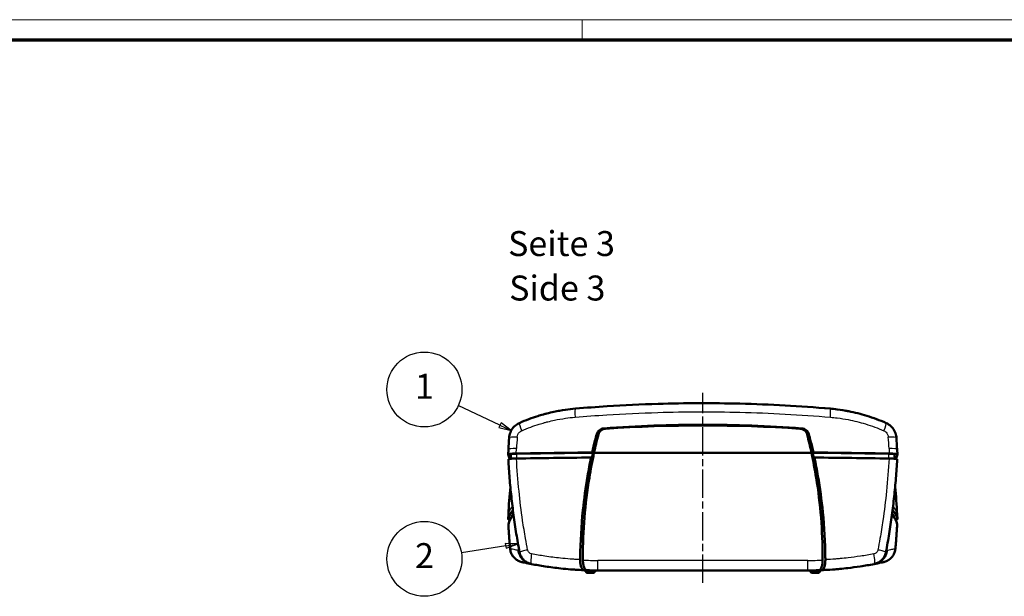
# Model space of a CAD drawing. Units: millimetres. Extents: x 1 to 840, y 1 to 593.
# Drawn here: x 223 to 420, y 478 to 593 of the extents above; entities that cross this region are included whole.
import ezdxf

# ---------------------------------------------------------------- set-up
doc = ezdxf.new("R2010")
doc.units = ezdxf.units.MM
doc.linetypes.add('CHAIN', pattern=[0.3543, 0.2362, -0.0295, 0.0591, -0.0295])
doc.linetypes.add('DASH_DOT', pattern=[0.37, 0.24, -0.06, 0.01, -0.06])
doc.layers.get('0').update_dxf_attribs({"lineweight": 25})
for name, color, linetype, lineweight in [('Mittellinie (ISO)', 1, 'DASH_DOT', 25), ('Sichtbar (ISO)', 7, 'Continuous', 50), ('Sichtbar schmal (ISO)', 1, 'Continuous', 25), ('Symbol (ISO)', 1, 'Continuous', 25)]:
    doc.layers.add(name, color=color, linetype=linetype, lineweight=lineweight)
doc.styles.add('5', font='isocpeur.ttf', dxfattribs={"width": 1.1})
doc.styles.add('Textstil245', font='isocpeui.ttf', dxfattribs={"width": 1.1})

# ---------------------------------------------------------------- blocks, each defined once
blk = doc.blocks.new('Positionsnummer1')
at = {"layer": 'Symbol (ISO)'}
for p, q in [((319.55, 511.83), (311.18, 515.78)), ((319.76, 512.29), (319.33, 511.38)), ((319.33, 511.38), (321.81, 510.77)), ((319.55, 511.83), (321.81, 510.77)), ((321.81, 510.77), (319.76, 512.29))]:
    blk.add_line(p, q, dxfattribs=at)
at = {"layer": 'Symbol (ISO)', "flags": 128}
blk.add_lwpolyline([(319.33, 511.38), (321.81, 510.77), (319.76, 512.29), (319.33, 511.38)], dxfattribs=at)
at = {"layer": 'Symbol (ISO)'}
blk.add_circle((304.43, 518.97), 7.5, dxfattribs=at)
blk.add_solid([(319.33, 511.38), (321.81, 510.77), (319.76, 512.29), (319.33, 511.38)], dxfattribs=at)
at = {"layer": 'Symbol (ISO)', "color": 7, "insert": (304.43, 518.97), "char_height": 5, "attachment_point": 5, "style": '5'}
blk.add_mtext('1', dxfattribs=at)
blk = doc.blocks.new('Positionsnummer2')
at = {"layer": 'Symbol (ISO)'}
for p, q in [((320.7, 487.67), (311.82, 486.26)), ((323.16, 488.07), (320.62, 488.17)), ((320.62, 488.17), (320.77, 487.18)), ((320.7, 487.67), (323.16, 488.07)), ((320.77, 487.18), (323.16, 488.07))]:
    blk.add_line(p, q, dxfattribs=at)
at = {"layer": 'Symbol (ISO)', "flags": 128}
blk.add_lwpolyline([(320.77, 487.18), (323.16, 488.07), (320.62, 488.17), (320.77, 487.18)], dxfattribs=at)
at = {"layer": 'Symbol (ISO)'}
blk.add_circle((304.43, 485.07), 7.5, dxfattribs=at)
blk.add_solid([(320.77, 487.18), (323.16, 488.07), (320.62, 488.17), (320.77, 487.18)], dxfattribs=at)
at = {"layer": 'Symbol (ISO)', "color": 7, "insert": (304.43, 485.07), "char_height": 5, "attachment_point": 5, "style": '5'}
blk.add_mtext('2', dxfattribs=at)
blk = doc.blocks.new('Ränder Bopla-A1-Rahmen')
at = {"color": 1, "linetype": 'Continuous', "lineweight": 18}
for p, q in [((1, 593), (840, 593)), ((336, 589), (336, 593))]:
    blk.add_line(p, q, dxfattribs=at)
at = {"color": 3, "linetype": 'Continuous', "lineweight": 70}
blk.add_line((20, 589), (836, 589), dxfattribs=at)

msp = doc.modelspace()

# ---------------------------------------------------------------- linework, layer by layer
at = {"layer": 'Mittellinie (ISO)', "linetype": 'CHAIN', "ltscale": 23.990969}
msp.add_line((360.1388001, 480.2589163), (360.1388001, 518.3092642), dxfattribs=at)
at = {"layer": 'Sichtbar (ISO)'}
for p, q in [((335.66516, 515.2295247), (335.6669116, 515.2295246)), ((384.6122296, 515.2294093), (384.6131404, 515.2294094)), ((321.1745582, 505.9897993), (321.2277429, 506.9839635)), ((399.0498573, 506.9839635), (399.1030421, 505.9897993)), ((321.2276456, 504.9882737), (321.2276977, 504.987293)), ((321.7268206, 505.9897083), (321.7268206, 505.1042357)), ((338.3686615, 506.2704428), (381.9089387, 506.2704428)), ((381.9089387, 506.2704389), (338.3686616, 506.2704389)), ((398.5507796, 505.9897083), (398.5507796, 505.1042357)), ((399.0499026, 504.987293), (399.0499547, 504.9882737)), ((321.1745578, 492.999957), (321.2277007, 494.000887)), ((399.0498996, 494.000887), (399.1030425, 492.999957)), ((321.2277405, 492.0041166), (321.2276459, 492.0058843)), ((399.0499543, 492.0058843), (399.0498598, 492.0041166)), ((336.6489992, 482.6618785), (336.6340888, 482.803742)), ((338.1810662, 482.2589163), (337.0965341, 482.2589163)), ((338.6286011, 482.6618785), (338.6389877, 482.7607007)), ((339.1388001, 482.7589163), (381.1388001, 482.7589163)), ((381.6489992, 482.6618785), (381.6386126, 482.7607007)), ((383.1810662, 482.2589163), (382.0965341, 482.2589163)), ((383.6286011, 482.6618785), (383.6435115, 482.803742))]:
    msp.add_line(p, q, dxfattribs=at)
for centre, radius, start, end in [((339.1388001, 552.7589163), 70, 258.838271889, 259.050197933), ((381.1388001, 552.7589163), 70, 280.949802067, 281.161728111), ((337.0965341, 482.7089163), 0.45, 186, 270), ((339.1388001, 552.7589163), 70, 268.162002715, 270), ((338.1810662, 482.7089163), 0.45, 270, 354), ((381.1388001, 552.7589163), 70, 270, 271.837997285), ((382.0965341, 482.7089163), 0.45, 186, 270), ((383.1810662, 482.7089163), 0.45, 270, 354)]:
    msp.add_arc(centre, radius, start, end, dxfattribs=at)
for centre, major_axis, ratio, start_param, end_param in [((360.1388001, 212.4430748), (-300, 0), 0.9977160072, 4.64753649, 4.7772414707), ((436.1388001, 485.3184028), (-100, 0), 0.9977160072, 6.0334269578, 6.0716103473), ((284.1388001, 485.3184028), (-100, 0), 0.9977160072, 3.3531676135, 3.3913510029), ((671.1314036, 506.4665393), (-350, 0), 0.0871557427, 0.0157439958, 0.0455957555), ((323.2268206, 505.9897083), (-1.5, 0), 0.0871557427, 4.8999101944, 6.2831853072), ((360.1388001, 489.0353908), (-200, 0), 0.0871557427, 4.8233676135, 4.9001904522), ((360.1388001, 488.0392), (-199.9475922, 0), 0.0871557427, 4.8244766338, 4.8999677636), ((360.1388001, 489.0353947), (199.5, 0), 0.0871557427, 1.6811513934, 1.7583175408), ((436.1388001, 485.1902262), (0, -100.3819838), 0.9961946981, 4.5008140206, 4.551052509), ((284.1388001, 485.1902262), (0, -100.3819838), 0.9961946981, 1.7321327982, 1.7823712866), ((360.1388001, 489.0353947), (199.5, 0), 0.0871557427, 1.3832751128, 1.4604412602), ((360.1388001, 489.0353908), (-200, 0), 0.0871557427, 4.5245875086, 4.6014103473), ((360.1388001, 488.0392), (-199.9475922, 0), 0.0871557427, 4.5248101972, 4.600301327), ((397.0507796, 505.9897083), (1.5, 0), 0.0871557427, 0, 1.3832751128), ((49.1461967, 506.4665393), (350, 0), 0.0871557427, 6.2375895517, 6.2674413114), ((436.1388001, 485.1902262), (0, -100.3819838), 0.9961946981, 4.551052509, 4.7110402748), ((284.1388001, 485.1902262), (0, -100.3819838), 0.9961946981, 1.5721450324, 1.7321327982), ((671.1314036, 492.5216205), (-350, 0), 0.0871557427, 6.2073135405, 6.2674413114), ((49.1461967, 492.5216205), (350, 0), 0.0871557427, 0.0157439958, 0.0758717667), ((671.1838114, 491.5254297), (-350, 0), 0.0871557427, 6.2048222289, 6.2673169831), ((671.1838114, 492.5216244), (-349.5, 0), 0.0871557427, 6.2278325628, 6.2557582524), ((49.0937889, 491.5254297), (350, 0), 0.0871557427, 0.0158683241, 0.0783630783), ((49.0937889, 492.5216244), (349.5, 0), 0.0871557427, 0.0274270548, 0.0553527444), ((436.1388001, 485.1902262), (0, -100.3819838), 0.9961946981, 4.7110402748, 4.7160263979), ((284.1388001, 485.1902262), (0, -100.3819838), 0.9961946981, 1.5671589093, 1.5721450324)]:
    msp.add_ellipse(centre, major_axis=major_axis, ratio=ratio, start_param=start_param, end_param=end_param, dxfattribs=at)
for points, knots in [([(334.667102, 515.1459458), (333.9912518, 515.0883543), (333.3163467, 515.0110377), (331.8757551, 514.80333), (331.1108799, 514.6669288), (329.8775869, 514.4044092), (329.4057332, 514.2936687), (328.7017, 514.1129419), (328.4675476, 514.0502368), (327.8603126, 513.8808372), (327.4881667, 513.7703218), (326.5253796, 513.4668756), (325.9376166, 513.2642749), (324.7103501, 512.8043199), (324.0722233, 512.5433995), (323.4430051, 512.2641956)], [0, 0, 0, 0, 1.9318729554, 1.9318729554, 4.1397277616, 4.1397277616, 5.5196370155, 5.5196370155, 6.2095916425, 6.2095916425, 7.3135190456, 7.3135190456, 9.0798028905, 9.0798028905, 11.0392740311, 11.0392740311, 11.0392740311, 11.0392740311]), ([(330.9197985, 514.6213487), (331.1873829, 514.6736908), (331.3726469, 514.706998), (331.4793924, 514.7261078), (331.4839906, 514.7269298), (331.4895884, 514.7279292), (331.4907541, 514.7281373), (331.4924836, 514.7284458), (331.4930569, 514.7285481), (331.4937695, 514.7286752), (331.4939118, 514.7287006), (331.494125, 514.7287386), (331.494196, 514.7287513), (331.530606, 514.7352442), (331.5551544, 514.7395492), (331.5608949, 514.7405645), (331.5612506, 514.7406277), (331.5612506, 514.7406277)], [0, 0, 0, 0, 0.6222965268, 0.6222965268, 0.6514431548, 0.6514431548, 0.65921557686, 0.65921557686, 0.66310178754, 0.66310178754, 0.66407334018, 0.66407334018, 0.6645591165, 0.6645591165, 0.91331350661, 0.91331350661, 0.94002708709, 0.94002708709, 0.94002708709, 0.94002708709]), ([(385.6104983, 515.1459458), (379.62811, 515.6557252), (373.5990342, 515.9881016), (362.1075002, 516.2722798), (356.6524773, 516.2585313), (347.7967105, 515.9946296), (344.3947247, 515.8350865), (338.887003, 515.4830976), (336.7735768, 515.3254456), (334.667102, 515.1459458)], [0, 0, 0, 0, 18.0157265247, 18.0157265247, 34.2552546596, 34.2552546596, 44.4049597439, 44.4049597439, 50.7485254216, 50.7485254216, 50.7485254216, 50.7485254216]), ([(396.8345952, 512.2641956), (395.5761534, 512.8226057), (394.282093, 513.3076522), (391.7787064, 514.0806863), (390.5747201, 514.3833848), (388.5938241, 514.7707418), (387.8266668, 514.894411), (386.5755353, 515.0536108), (386.0932505, 515.1048089), (385.6104983, 515.1459458)], [0, 0, 0, 0, 3.9189590532, 3.9189590532, 7.4515418617, 7.4515418617, 9.659406117, 9.659406117, 11.0393212766, 11.0393212766, 11.0393212766, 11.0393212766]), ([(321.3716856, 509.307911), (321.3976011, 509.6762605), (321.4838846, 510.0450301), (321.7668674, 510.7401852), (321.9723157, 511.073234), (322.4692797, 511.6462292), (322.7674154, 511.8937192), (323.2060064, 512.1509051), (323.3231063, 512.2109928), (323.4430051, 512.2641956)], [0, 0, 0, 0, 0.11093309781, 0.11093309781, 0.22523736224, 0.22523736224, 0.3384838697, 0.3384838697, 0.3778811103, 0.3778811103, 0.3778811103, 0.3778811103]), ([(340.3399167, 511.1861937), (340.1778903, 511.1741606), (340.0172787, 511.1368094), (339.7137257, 511.0176057), (339.5701506, 510.9354503), (339.3156072, 510.7315887), (339.2046683, 510.6099507), (339.0239657, 510.3385889), (338.9544047, 510.1882361), (338.9117247, 510.0308118)], [0, 0, 0, 0, 0.04893769176, 0.04893769176, 0.09792684383, 0.09792684383, 0.1467950231, 0.1467950231, 0.19616820598, 0.19616820598, 0.19616820598, 0.19616820598]), ([(340.6966881, 511.1286616), (340.5323276, 511.1180119), (340.3692235, 511.0829481), (340.0594673, 510.9682871), (339.9120076, 510.8880625), (339.6508239, 510.6865345), (339.5378294, 510.5661852), (339.3531222, 510.2929168), (339.2827457, 510.139934), (339.2415823, 509.9789307)], [0, 0, 0, 0, 0.04941205752, 0.04941205752, 0.09914360399, 0.09914360399, 0.14856296996, 0.14856296996, 0.19887504106, 0.19887504106, 0.19887504106, 0.19887504106]), ([(379.9376836, 511.1861937), (373.2208582, 511.6832387), (366.5775141, 511.9204882), (353.7000861, 511.9204882), (347.0567421, 511.6832387), (340.3399167, 511.1861937)], [-11.7942538032, -11.7942538032, -11.7942538032, -11.7942538032, -9.8626396021, -9.8626396021, -7.9310254011, -7.9310254011, -7.9310254011, -7.9310254011]), ([(381.036018, 509.9789307), (380.9949138, 510.1397021), (380.9246805, 510.2924766), (380.740362, 510.5654482), (380.6275807, 510.6857239), (380.3666141, 510.8874647), (380.2189882, 510.9678981), (379.9088387, 511.0828488), (379.745505, 511.1179968), (379.5809121, 511.1286616)], [0, 0, 0, 0, 0.0498969446, 0.0498969446, 0.09891236972, 0.09891236972, 0.14839133604, 0.14839133604, 0.19755148179, 0.19755148179, 0.19755148179, 0.19755148179]), ([(381.3658756, 510.0308118), (381.3232602, 510.1879978), (381.2538451, 510.3381336), (381.0735265, 510.6091952), (380.9628334, 510.7307173), (380.7085074, 510.9348008), (380.5647642, 511.0171785), (380.2608052, 511.136697), (380.0999536, 511.1741425), (379.9376836, 511.1861937)], [0.0000000009, 0.0000000009, 0.0000000009, 0.0000000009, 0.04914088399, 0.04914088399, 0.09778909122, 0.09778909122, 0.14671470857, 0.14671470857, 0.19558849597, 0.19558849597, 0.19558849597, 0.19558849597]), ([(396.8345952, 512.2641956), (397.1771942, 512.1121737), (397.4991962, 511.901383), (398.0548913, 511.3931777), (398.2945852, 511.0881107), (398.6604827, 510.4265405), (398.7898585, 510.0607549), (398.8807456, 509.563107), (398.8969272, 509.4356549), (398.9059147, 509.307911)], [0, 0, 0, 0, 0.11257371291, 0.11257371291, 0.22595190751, 0.22595190751, 0.33939740093, 0.33939740093, 0.37786908224, 0.37786908224, 0.37786908224, 0.37786908224]), ([(338.9117256, 510.0308116), (338.7938979, 509.5962047), (338.6789407, 509.1608546), (338.5668567, 508.7247956), (338.3647479, 507.9384975), (338.1719919, 507.149935), (337.9886068, 506.3593062)], [1.2175874801, 1.2175874801, 1.2175874801, 1.2175874801, 2.5763114157, 2.5763114157, 2.5763114157, 5.0263515355, 5.0263515355, 5.0263515355, 5.0263515355]), ([(382.2889934, 506.3593062), (382.1124383, 507.1204895), (381.9271969, 507.8797581), (381.7332856, 508.6369355), (381.6140866, 509.1023792), (381.4916151, 509.5670184), (381.3658747, 510.0308116)], [0.2111158965, 0.2111158965, 0.2111158965, 0.2111158965, 2.5699118977, 2.5699118977, 2.5699118977, 4.0198850175, 4.0198850175, 4.0198850175, 4.0198850175]), ([(321.1747806, 505.9862963), (321.1711221, 506.0065472), (321.2086728, 506.0268482), (321.3795735, 506.0700167), (321.5142465, 506.0872977), (321.7311433, 506.1105247), (321.8981617, 506.1255586), (322.3494638, 506.1489381), (322.5702895, 506.1562621), (322.7989049, 506.1600487)], [0, 0, 0, 0, 0.06971460002, 0.06971460002, 0.15719330263, 0.15719330263, 0.24460316779, 0.24460316779, 0.31418780389, 0.31418780389, 0.31418780389, 0.31418780389]), ([(322.8524335, 505.1600947), (322.6500845, 505.1567472), (322.4548814, 505.1506972), (322.0921607, 505.1335891), (321.9269198, 505.1226228), (321.6036338, 505.0932783), (321.4618417, 505.0739984), (321.2735338, 505.0323086), (321.2264719, 505.0103792), (321.2276456, 504.9882737)], [-2.8020766326, -2.8020766326, -2.8020766326, -2.8020766326, -2.1841819648, -2.1841819648, -1.5647529154, -1.5647529154, -0.7838158514, -0.7838158514, -0.0224994393, -0.0224994393, -0.0224994393, -0.0224994393]), ([(321.2276977, 504.987293), (321.2938355, 503.7416714), (321.3766239, 502.4964919), (321.5754981, 500.0083782), (321.6915839, 498.7654446), (321.9569747, 496.2831903), (322.1062798, 495.0438701), (322.4379565, 492.5702036), (322.620328, 491.3358577), (323.0179113, 488.8734833), (323.233123, 487.6454551), (323.464606, 486.4212427)], [-18.461560023, -18.461560023, -18.461560023, -18.461560023, -14.7692480184, -14.7692480184, -11.0769360138, -11.0769360138, -7.3846240092, -7.3846240092, -3.6923120046, -3.6923120046, 0, 0, 0, 0]), ([(337.9886068, 506.3593062), (338.0519442, 506.3444949), (338.1152843, 506.3296835), (338.2419691, 506.3000611), (338.3053142, 506.28525), (338.3686616, 506.2704389)], [-0.10881639681, -0.10881639681, -0.10881639681, -0.10881639681, -0.05440819989, -0.05440819989, -0.00000000136, -0.00000000136, -0.00000000136, -0.00000000136]), ([(381.9089386, 506.2704389), (381.9722861, 506.28525), (382.0356312, 506.3000611), (382.162316, 506.3296835), (382.225656, 506.3444949), (382.2889934, 506.3593062)], [-0.10881646909, -0.10881646909, -0.10881646909, -0.10881646909, -0.05440827079, -0.05440827079, -0.00000007435, -0.00000007435, -0.00000007435, -0.00000007435]), ([(396.8129943, 486.4212427), (397.0444773, 487.6454551), (397.259689, 488.8734833), (397.6572723, 491.3358577), (397.8396438, 492.5702036), (398.1713205, 495.0438701), (398.3206255, 496.2831903), (398.5860164, 498.7654446), (398.7021022, 500.0083782), (398.9009764, 502.4964919), (398.9837648, 503.7416714), (399.0499026, 504.987293)], [-18.461560023, -18.461560023, -18.461560023, -18.461560023, -14.7692480184, -14.7692480184, -11.0769360138, -11.0769360138, -7.3846240092, -7.3846240092, -3.6923120046, -3.6923120046, 0, 0, 0, 0]), ([(399.0499547, 504.9882737), (399.0508727, 505.0055634), (399.0222844, 505.0227724), (398.9054889, 505.0565645), (398.8156444, 505.072885), (398.5512155, 505.1064091), (398.3632157, 505.1224075), (397.926513, 505.1472617), (397.6818548, 505.1558483), (397.4251668, 505.1600947)], [-2.7795781361, -2.7795781361, -2.7795781361, -2.7795781361, -2.1841805146, -2.1841805146, -1.5647470527, -1.5647470527, -0.7838130491, -0.7838130491, 0, 0, 0, 0]), ([(397.4786954, 506.1600487), (397.7069921, 506.1562674), (397.9275206, 506.1489585), (398.3780506, 506.1256448), (398.5450116, 506.1106565), (398.762166, 506.0874477), (398.897338, 506.0701526), (399.0688226, 506.0269048), (399.1064833, 506.0065755), (399.1028197, 505.9862963)], [0, 0, 0, 0, 0.06971480265, 0.06971480265, 0.15719281185, 0.15719281185, 0.24460081056, 0.24460081056, 0.31418321262, 0.31418321262, 0.31418321262, 0.31418321262]), ([(337.0728245, 501.6273235), (336.6899606, 499.3665183), (336.3812807, 497.0933169), (335.824438, 491.6677207), (335.6435855, 488.5105615), (335.604984, 485.3514824)], [5.1380642668, 5.1380642668, 5.1380642668, 5.1380642668, 12.0192483667, 12.0192483667, 21.5033713535, 21.5033713535, 21.5033713535, 21.5033713535]), ([(384.6726163, 485.3514824), (384.6355756, 488.3828253), (384.4675536, 491.4124383), (383.9304849, 496.8399797), (383.6089723, 499.2405495), (383.2047758, 501.6273235)], [2.646281119, 2.646281119, 2.646281119, 2.646281119, 11.7475788347, 11.7475788347, 19.0128647427, 19.0128647427, 19.0128647427, 19.0128647427]), ([(321.5386511, 492.8988923), (321.4502831, 492.909789), (321.3562571, 492.924047), (321.208725, 492.9612834), (321.1711196, 492.9815985), (321.1747806, 493.0018635)], [0.17909732672, 0.17909732672, 0.17909732672, 0.17909732672, 0.24493693499, 0.24493693499, 0.31469896098, 0.31469896098, 0.31469896098, 0.31469896098]), ([(399.1028197, 493.0018635), (399.1064807, 492.9815985), (399.0688752, 492.9612834), (398.9213432, 492.924047), (398.8273172, 492.909789), (398.7389491, 492.8988923)], [0, 0, 0, 0, 0.06976308378, 0.06976308378, 0.13560369853, 0.13560369853, 0.13560369853, 0.13560369853]), ([(321.577568, 487.0994977), (321.5484359, 487.4261441), (321.5204642, 487.7528773), (321.4668438, 488.4064922), (321.4411951, 488.7333738), (321.3922227, 489.3872598), (321.368899, 489.7142641), (321.3245782, 490.3683701), (321.3035811, 490.6954718), (321.2639147, 491.3497467), (321.2452454, 491.6769201), (321.2277405, 492.0041166)], [-4.8853498317, -4.8853498317, -4.8853498317, -4.8853498317, -3.9082798654, -3.9082798654, -2.931209899, -2.931209899, -1.9541399327, -1.9541399327, -0.9770699663, -0.9770699663, 0, 0, 0, 0]), ([(399.0498598, 492.0041166), (399.0323548, 491.6769201), (399.0136856, 491.3497467), (398.9740192, 490.6954718), (398.9530221, 490.3683701), (398.9087013, 489.7142641), (398.8853776, 489.3872598), (398.8364052, 488.7333738), (398.8107565, 488.4064922), (398.7571361, 487.7528773), (398.7291643, 487.4261441), (398.7000322, 487.0994977)], [-4.8853498317, -4.8853498317, -4.8853498317, -4.8853498317, -3.9082798654, -3.9082798654, -2.931209899, -2.931209899, -1.9541399327, -1.9541399327, -0.9770699663, -0.9770699663, 0, 0, 0, 0]), ([(321.577568, 487.0994977), (321.599743, 486.8508583), (321.6535935, 486.6024656), (321.8206385, 486.1292045), (321.9349804, 485.9010313), (322.2157398, 485.4825066), (322.3848248, 485.2883608), (322.7649888, 484.9506794), (322.9743505, 484.8075723), (323.4266504, 484.5761508), (323.6682973, 484.4894025), (323.9132481, 484.4348169)], [0, 0, 0, 0, 0.2526163128, 0.2526163128, 0.5052326257, 0.5052326257, 0.7578489385, 0.7578489385, 1.0104652514, 1.0104652514, 1.2630815642, 1.2630815642, 1.2630815642, 1.2630815642]), ([(396.3643522, 484.4348169), (396.609303, 484.4894025), (396.8509499, 484.5761508), (397.3032497, 484.8075723), (397.5126115, 484.9506794), (397.8927755, 485.2883608), (398.0618605, 485.4825066), (398.3426199, 485.9010313), (398.4569617, 486.1292045), (398.6240068, 486.6024656), (398.6778572, 486.8508583), (398.7000322, 487.0994977)], [0, 0, 0, 0, 0.2526163128, 0.2526163128, 0.5052326257, 0.5052326257, 0.7578489385, 0.7578489385, 1.0104652514, 1.0104652514, 1.2630815642, 1.2630815642, 1.2630815642, 1.2630815642]), ([(325.8423772, 484.0333379), (325.6105169, 484.0781962), (325.3813757, 484.151314), (324.9475914, 484.3497141), (324.744475, 484.4736615), (324.369861, 484.7684365), (324.1987773, 484.9397208), (323.9038414, 485.3159699), (323.7794933, 485.5208756), (323.5819661, 485.9559423), (323.5090649, 486.1861192), (323.464606, 486.4212427)], [0, 0, 0, 0, 0.2398386235, 0.2398386235, 0.4796772471, 0.4796772471, 0.7195158706, 0.7195158706, 0.9593544942, 0.9593544942, 1.1991931177, 1.1991931177, 1.1991931177, 1.1991931177]), ([(336.3259148, 482.8154558), (336.2324701, 482.8192138), (336.1389079, 482.87638), (335.9628302, 483.0904308), (335.8817535, 483.2455646), (335.7459354, 483.6311037), (335.6918768, 483.8564248), (335.6360919, 484.2316632), (335.6218558, 484.3639278), (335.6080809, 484.5664337), (335.6047617, 484.6343236), (335.601711, 484.7365697), (335.6010157, 484.7706744), (335.6004567, 484.8218565), (335.6003509, 484.8389139), (335.6003008, 484.8730215), (335.6003563, 484.8900701), (335.6004926, 484.9071118)], [0, 0, 0, 0, 0.8206573022, 0.8206573022, 1.6411782872, 1.6411782872, 2.4437847724, 2.4437847724, 2.8560304897, 2.8560304897, 3.0613140761, 3.0613140761, 3.1638024302, 3.1638024302, 3.215016661, 3.215016661, 3.2662150959, 3.2662150959, 3.2662150959, 3.2662150959]), ([(384.6771077, 484.9071118), (384.6772338, 484.8913455), (384.6772908, 484.8755733), (384.6772667, 484.8440102), (384.6771855, 484.8282207), (384.6746132, 484.5578504), (384.6542508, 484.3067621), (384.5801479, 483.8313957), (384.5262953, 483.6128615), (384.3917078, 483.2371228), (384.3114088, 483.0853705), (384.1370319, 482.8753662), (384.044298, 482.8191803), (383.9516855, 482.8154558)], [0, 0, 0, 0, 0.0473271372, 0.0473271372, 0.0946947447, 0.0946947447, 0.8585322632, 0.8585322632, 1.6431475276, 1.6431475276, 2.4522602673, 2.4522602673, 3.2647721679, 3.2647721679, 3.2647721679, 3.2647721679]), ([(396.8129943, 486.4212427), (396.7685354, 486.1861192), (396.6956342, 485.9559423), (396.498107, 485.5208756), (396.3737589, 485.3159699), (396.078823, 484.9397208), (395.9077392, 484.7684365), (395.5331253, 484.4736615), (395.3300089, 484.3497141), (394.8962246, 484.151314), (394.6670834, 484.0781962), (394.4352231, 484.0333379)], [0, 0, 0, 0, 0.2398386235, 0.2398386235, 0.4796772471, 0.4796772471, 0.7195158706, 0.7195158706, 0.9593544942, 0.9593544942, 1.1991931177, 1.1991931177, 1.1991931177, 1.1991931177]), ([(323.9132481, 484.4348169), (323.9785434, 484.4202663), (324.0741687, 484.3990341), (324.200106, 484.3715241), (324.3413115, 484.3406789), (324.520627, 484.3019349), (324.7379072, 484.2562574), (324.7469086, 484.2543651), (324.7559751, 484.2524609), (324.7651068, 484.250545)], [1.8656694946, 1.8656694946, 1.8656694946, 1.8656694946, 9.5158950365, 9.5158950365, 9.5158950365, 18.0936032384, 18.0936032384, 18.0936032384, 18.4489571195, 18.4489571195, 18.4489571195, 18.4489571195]), ([(324.8554217, 484.2316582), (324.9591913, 484.2100292), (325.0706606, 484.1870399), (325.1898142, 484.1628101), (325.2932313, 484.1417803), (325.4024369, 484.1198162), (325.5174176, 484.0970059), (325.5407951, 484.0923682), (325.5644113, 484.0876956), (325.588266, 484.0829888)], [19.5941461124, 19.5941461124, 19.5941461124, 19.5941461124, 23.4546708646, 23.4546708646, 23.4546708646, 26.8053381309, 26.8053381309, 26.8053381309, 27.4865836297, 27.4865836297, 27.4865836297, 27.4865836297]), ([(325.8423772, 484.0333379), (326.7471441, 483.8582915), (327.6570363, 483.7007975), (329.615371, 483.4017206), (330.6650359, 483.2656286), (332.3764005, 483.0831808), (333.0359771, 483.0223085), (334.0267392, 482.9450455), (334.3572224, 482.9216311), (335.2173937, 482.8668288), (335.7475196, 482.8390957), (336.2941078, 482.8167404), (336.3100111, 482.8160954), (336.3259148, 482.8154558)], [0, 0, 0, 0, 2.7278487473, 2.7278487473, 5.8453901729, 5.8453901729, 7.7938535638, 7.7938535638, 8.7680852593, 8.7680852593, 10.3268559721, 10.3268559721, 10.3735667264, 10.3735667264, 10.3735667264, 10.3735667264]), ([(336.893648, 482.7949307), (336.8869292, 482.7951463), (336.8802038, 482.7956194), (336.7786301, 482.8066491), (336.6839296, 482.8680021), (336.5145407, 483.0759745), (336.4396184, 483.2126838), (336.3031387, 483.5680532), (336.2445297, 483.7902276), (336.1813658, 484.1728584), (336.1645724, 484.3136823), (336.1461266, 484.5604361), (336.141505, 484.6638397), (336.1397054, 484.7868668), (336.1395309, 484.8059807), (336.1394617, 484.8250958)], [-7.5058816546, -7.5058816546, -7.5058816546, -7.5058816546, -7.4468541464, -7.4468541464, -6.6150445418, -6.6150445418, -5.8646377379, -5.8646377379, -5.0460176226, -5.0460176226, -4.6023006858, -4.6023006858, -4.2898052547, -4.2898052547, -4.2323498119, -4.2323498119, -4.2323498119, -4.2323498119]), ([(384.1381386, 484.8250958), (384.1380987, 484.814095), (384.138024, 484.8030943), (384.1368945, 484.6896582), (384.1328574, 484.5876137), (384.1164414, 484.3501085), (384.1016634, 484.2166431), (384.0449465, 483.846785), (383.9911948, 483.6279455), (383.854145, 483.2419527), (383.7701691, 483.0833007), (383.5848656, 482.8587041), (383.4842414, 482.7981489), (383.3839523, 482.7949307)], [-8.7880847873, -8.7880847873, -8.7880847873, -8.7880847873, -8.7550145078, -8.7550145078, -8.4470385276, -8.4470385276, -8.0291391465, -8.0291391465, -7.2412869679, -7.2412869679, -6.3939810039, -6.3939810039, -5.5132757169, -5.5132757169, -5.5132757169, -5.5132757169]), ([(383.9516854, 482.815457), (384.1666087, 482.8240999), (384.3814414, 482.8337313), (385.2589599, 482.8771258), (385.9206068, 482.9192911), (386.911369, 482.9965541), (387.2413902, 483.024649), (388.0987007, 483.1037622), (388.6255432, 483.1584213), (389.9928585, 483.3159682), (390.831845, 483.4281196), (392.5945659, 483.6963015), (393.517531, 483.8557908), (394.4352231, 484.0333379)], [5.2141405653, 5.2141405653, 5.2141405653, 5.2141405653, 5.8453902, 5.8453902, 7.7938536, 7.7938536, 8.7680852999, 8.7680852999, 10.3268560199, 10.3268560199, 12.8208891719, 12.8208891719, 15.5877071999, 15.5877071999, 15.5877071999, 15.5877071999]), ([(394.6893343, 484.0829888), (394.7131857, 484.0876949), (394.7367988, 484.092367), (394.7601733, 484.0970041), (394.9901181, 484.1426213), (395.1969722, 484.184847), (395.3806345, 484.2230122), (395.3946169, 484.2259178), (395.4084649, 484.2287999), (395.4221786, 484.2316582)], [26.1245536449, 26.1245536449, 26.1245536449, 26.1245536449, 26.8057731229, 26.8057731229, 26.8057731229, 33.5072164036, 33.5072164036, 33.5072164036, 34.0174058936, 34.0174058936, 34.0174058936, 34.0174058936]), ([(395.5124935, 484.250545), (395.7455009, 484.2994163), (395.9360756, 484.3406177), (396.2067691, 484.3997759), (396.3001961, 484.4205092), (396.3643522, 484.4348169)], [35.1625970546, 35.1625970546, 35.1625970546, 35.1625970546, 44.2295256527, 44.2295256527, 51.7458843076, 51.7458843076, 51.7458843076, 51.7458843076])]:
    msp.add_open_spline(points, degree=3, knots=knots, dxfattribs=at)
for points in [[(331.4922792, 514.728394), (331.508571, 514.7313003), (331.5221107, 514.7337092), (331.5331021, 514.7356605)], [(331.5344437, 514.7358986), (331.5441135, 514.7376149), (331.5517106, 514.738959), (331.557376, 514.7399586)], [(384.5750051, 515.2278576), (384.5881041, 515.2321168), (384.6005468, 515.2319067), (384.6123497, 515.2273469)], [(388.719453, 514.7400791), (388.932453, 514.7025025), (388.9763412, 514.6959615), (389.3574081, 514.6214257)], [(388.7445297, 514.735655), (388.755608, 514.7336883), (388.7692729, 514.731257), (388.7857267, 514.7283217)], [(395.0057833, 513.0146273), (395.0121485, 513.0122231), (395.0185076, 513.0097996), (395.0248602, 513.0073569)], [(321.2277429, 506.9839635), (321.2691979, 507.7588291), (321.3171818, 508.5335351), (321.3716856, 509.3079119)], [(398.9059146, 509.3079119), (398.9604185, 508.5335351), (399.0084023, 507.7588291), (399.0498573, 506.9839635)], [(337.7740429, 505.3564248), (337.5177667, 504.1176428), (337.2840098, 502.8743691), (337.0728245, 501.6273235)], [(337.9356212, 505.3187505), (337.8817597, 505.3313086), (337.8279002, 505.3438667), (337.7740429, 505.3564248)], [(338.1676228, 506.3171977), (338.0886418, 505.9847568), (338.0113075, 505.6519361), (337.9356212, 505.3187505)], [(338.3686615, 506.2704428), (338.301646, 506.2860275), (338.2346329, 506.3016125), (338.1676228, 506.3171977)], [(382.1099774, 506.3171977), (382.0429673, 506.3016125), (381.9759543, 506.2860275), (381.9089387, 506.2704428)], [(382.341979, 505.3187505), (382.2662928, 505.6519361), (382.1889585, 505.9847568), (382.1099774, 506.3171977)], [(382.5035574, 505.3564248), (382.4497001, 505.3438667), (382.3958406, 505.3313086), (382.341979, 505.3187505)], [(383.2047758, 501.6273235), (382.9935915, 502.8743634), (382.7598348, 504.1176369), (382.5035574, 505.3564248)], [(321.2277007, 494.000887), (321.3250208, 495.8337896), (321.4585654, 497.665556), (321.6279345, 499.4940512)], [(398.6496657, 499.494052), (398.8190364, 497.6655568), (398.9525795, 495.8337899), (399.0498996, 494.000887)], [(321.2278761, 492.0094648), (321.2276588, 492.008271), (321.2275821, 492.0070774), (321.2276459, 492.0058843)], [(399.0499543, 492.0058843), (399.0500182, 492.0070773), (399.0499416, 492.0082709), (399.0497241, 492.0094648)], [(335.604984, 485.3514824), (335.6031741, 485.2033628), (335.6016769, 485.0552389), (335.6004926, 484.9071118)], [(384.6771077, 484.9071118), (384.6759234, 485.0552388), (384.6744262, 485.2033627), (384.6726163, 485.3514824)], [(324.7651068, 484.250545), (324.7945351, 484.2443707), (324.8246394, 484.2380743), (324.8554217, 484.2316582)], [(395.4221786, 484.2316582), (395.4529617, 484.2380733), (395.4830679, 484.2443688), (395.5124935, 484.250545)], [(336.3259148, 482.8154558), (336.5151469, 482.8078455), (336.7043929, 482.8010039), (336.893648, 482.7949307)], [(383.3839523, 482.7949307), (383.5732074, 482.8010039), (383.7624533, 482.8078455), (383.9516855, 482.8154558)]]:
    msp.add_open_spline(points, degree=3, dxfattribs=at)
at = {"layer": 'Sichtbar schmal (ISO)'}
for p, q in [((322.7989049, 506.1600487), (322.8524342, 507.1524932)), ((397.4251661, 507.1524932), (397.4786954, 506.1600487)), ((322.8524342, 505.1600815), (322.8524335, 505.1600947)), ((322.9471844, 505.1616601), (322.9471844, 506.1181501)), ((397.3304159, 506.1181501), (397.3304159, 505.1616601)), ((397.4251668, 505.1600947), (397.4251661, 505.1600815)), ((321.1747806, 493.0018635), (321.2278761, 494.0018503)), ((399.0497241, 494.0018503), (399.1028197, 493.0018635)), ((381.1388001, 484.7589163), (339.1388001, 484.7589163)), ((339.1388001, 482.7589163), (339.1388001, 484.7589163)), ((381.1388001, 482.7589163), (381.1388001, 484.7589163)), ((336.6489992, 482.6618785), (338.6286011, 482.6618785)), ((381.6489992, 482.6618785), (383.6286011, 482.6618785))]:
    msp.add_line(p, q, dxfattribs=at)
for centre, start, end in [((339.1388001, 552.7589163), 267.471982259, 270), ((381.1388001, 552.7589163), 270, 272.528017741)]:
    msp.add_arc(centre, 68, start, end, dxfattribs=at)
for centre, major_axis, ratio, start_param, end_param in [((334.8369133, 513.1531678), (-0.1698113, 1.992778), 0.1169375363, 0, 1.4214292305), ((385.4406869, 513.1531678), (0.1698113, 1.992778), 0.1169375363, 4.8617560766, 6.2831853072), ((324.2541934, 510.4360891), (-0.8111883, 1.8281066), 0.1120173424, 0.0000000002, 1.370064844), ((350.5954029, 356.1898784), (209.5456934, -77.0026362), 0.6628500054, 1.8556369443, 1.8572929814), ((369.4890695, 353.2134354), (211.2249721, 79.1112665), 0.6681528457, 1.2775797486, 1.2792201072), ((396.0234069, 510.4360891), (0.8111883, 1.8281066), 0.1120173424, 4.9131204633, 6.2831853072), ((323.3667481, 509.1675784), (-1.9950644, 0.1404211), 0.1267120968, 4.9084727933, 6.2835293337), ((455.1324631, 503.3695265), (-80.6840988, -107.9608459), 0.9732314459, 5.2957197402, 5.3128884998), ((401.0618312, -86.5975623), (192.5865448, -587.075865), 0.6508308852, 2.8197078527, 2.8204869853), ((299.1923035, -279.2820764), (-195.1541268, -784.9335324), 0.5779023187, 3.3806923575, 3.3813697441), ((396.9108521, 509.1675784), (1.9950644, 0.1404211), 0.1267120968, 6.2828412807, 7.657897821), ((265.1451368, 503.3695263), (-80.6841019, 107.9608438), 0.9732314481, 4.1118894337, 4.1290581932), ((323.2248844, 506.8772005), (-1.9971439, 0.1068466), 0.1299523013, 4.9069264167, 6.2835062279), ((397.0527158, 506.8772005), (1.9971439, 0.1068466), 0.1299523013, 6.2828643864, 7.6594441977), ((323.2248844, 505.093336), (-1.9971867, -0.1060431), 0.0439517756, 4.8976404491, 6.2831853072), ((397.0527158, 505.093336), (1.9971867, -0.1060431), 0.0439517756, 0, 1.385544858), ((671.1838114, 493.5178152), (-350, 0), 0.0871557427, 6.2133155629, 6.2673169831), ((49.0937889, 493.5178152), (350, 0), 0.0871557427, 0.0158683241, 0.0698697443), ((323.2248844, 493.8948277), (-1.9971867, 0.1060431), 0.0439517756, 6.2719494006, 6.2829987533), ((397.0527158, 493.8948277), (1.9971867, 0.1060431), 0.0439517756, 0.0001865538, 0.0112359066), ((323.2248844, 492.1109632), (-1.9971439, -0.1068466), 0.1299523013, 6.2626634331, 6.2831853072), ((397.0527158, 492.1109632), (1.9971439, -0.1068466), 0.1299523013, 0, 0.0205218741), ((323.5696611, 487.2771634), (-1.9920931, -0.1776657), 0.1231106363, 6.2590628638, 6.2831853072), ((325.4297831, 486.7928328), (-1.965177, -0.3715901), 0.0665765907, 4.8798307089, 5.0299889368), ((394.8478172, 486.7928328), (-1.965177, 0.3715901), 0.0665765907, 4.3947890239, 4.5449472519), ((396.7079392, 487.2771634), (1.9920931, -0.1776657), 0.1231106363, 0, 0.0241224434), ((325.4297831, 486.7928328), (-1.965177, -0.3715901), 0.0665765907, 5.0299889368, 6.2831853072), ((326.2222749, 485.9969258), (-0.3798978, -1.963588), 0.1752258223, 4.7120678983, 6.2831853072), ((394.0553253, 485.9969258), (0.3798978, -1.963588), 0.1752258223, 0, 1.5711174088), ((394.8478172, 486.7928328), (1.965177, -0.3715901), 0.0665765907, 0, 1.2531963704), ((325.5873672, 485.6415348), (-0.5710431, -1.3870508), 0.0078087241, 0.0199345077, 0.2861076066), ((325.8786346, 485.5546158), (-0.2903686, -1.471627), 0.4521408668, 6.10808817, 6.2831853087), ((394.3989657, 485.5546158), (0.2903686, -1.471627), 0.4521408668, 0.0000000115, 0.175097152), ((394.6902331, 485.6415348), (0.5710431, -1.3870508), 0.0078087241, 5.9970777006, 6.2632507995)]:
    msp.add_ellipse(centre, major_axis=major_axis, ratio=ratio, start_param=start_param, end_param=end_param, dxfattribs=at)
for points, knots in [([(334.5812075, 513.4300815), (336.694775, 513.6086224), (338.8153213, 513.765432), (344.3416063, 514.1155399), (347.7550659, 514.2742302), (356.6407098, 514.536721), (362.1141458, 514.550396), (373.6444525, 514.2677371), (379.6938611, 513.9371378), (385.6963928, 513.4300815)], [0, 0, 0, 0, 6.3435656777, 6.3435656777, 16.493270762, 16.493270762, 32.7327988969, 32.7327988969, 50.7485254216, 50.7485254216, 50.7485254216, 50.7485254216]), ([(323.8917858, 510.7115456), (324.4910156, 510.9748909), (325.0987327, 511.2209966), (326.2675198, 511.654846), (326.8272782, 511.8459526), (327.7441959, 512.1321915), (328.0986127, 512.2364421), (328.6769204, 512.3962426), (328.8999185, 512.4553954), (329.5704148, 512.6258867), (330.0197928, 512.7303594), (331.1943434, 512.9780315), (331.9227901, 513.1067301), (333.2947752, 513.3027349), (333.9375405, 513.3757085), (334.5812075, 513.4300815)], [0, 0, 0, 0, 1.9594711405, 1.9594711405, 3.7257549855, 3.7257549855, 4.8296823886, 4.8296823886, 5.5196370155, 5.5196370155, 6.8995462694, 6.8995462694, 9.1074010756, 9.1074010756, 11.0392740311, 11.0392740311, 11.0392740311, 11.0392740311]), ([(385.6963928, 513.4300815), (386.1561569, 513.3912435), (386.615475, 513.3429179), (387.8070248, 513.1926739), (388.537646, 513.0759813), (390.4241944, 512.7105167), (391.5708296, 512.4249591), (393.954951, 511.6957557), (395.1873498, 511.2382385), (396.3858145, 510.7115456)], [0, 0, 0, 0, 1.3799151596, 1.3799151596, 3.5877794149, 3.5877794149, 7.1203622234, 7.1203622234, 11.0393212766, 11.0393212766, 11.0393212766, 11.0393212766]), ([(322.9955024, 509.442891), (323.0089793, 509.6327191), (323.0598701, 509.8229207), (323.2211762, 510.1518449), (323.3260723, 510.2957485), (323.5299958, 510.4921836), (323.6174621, 510.5598328), (323.7691901, 510.6526837), (323.829813, 510.6843102), (323.8917858, 510.7115456)], [0, 0, 0, 0, 0.5755262433, 0.5755262433, 1.0943104626, 1.0943104626, 1.4185505997, 1.4185505997, 1.6212006853, 1.6212006853, 1.6212006853, 1.6212006853]), ([(396.3858145, 510.7115456), (396.4477873, 510.6843102), (396.5084102, 510.6526837), (396.6601382, 510.5598328), (396.7476045, 510.4921836), (396.9515279, 510.2957485), (397.056424, 510.1518449), (397.2177302, 509.8229207), (397.268621, 509.6327191), (397.2820978, 509.442891)], [0, 0, 0, 0, 0.2026500859, 0.2026500859, 0.5268902233, 0.5268902233, 1.0456744432, 1.0456744432, 1.6212006872, 1.6212006872, 1.6212006872, 1.6212006872]), ([(325.0778727, 486.8599085), (324.9338952, 487.6140482), (324.7962459, 488.369661), (324.4549083, 490.3376756), (324.2611525, 491.5521308), (323.8000898, 494.7167679), (323.5584167, 496.6711833), (323.1380334, 500.8026473), (322.9691067, 502.9806604), (322.8524342, 505.1600815)], [0, 0, 0, 0, 2.3076950029, 2.3076950029, 6.0000070075, 6.0000070075, 11.9077062148, 11.9077062148, 18.461560023, 18.461560023, 18.461560023, 18.461560023]), ([(397.4251661, 505.1600815), (397.3084936, 502.9806604), (397.1395668, 500.8026473), (396.7191836, 496.6711833), (396.4775105, 494.7167679), (396.0164477, 491.5521308), (395.8226919, 490.3376756), (395.4813544, 488.369661), (395.343705, 487.6140482), (395.1997276, 486.8599085)], [0, 0, 0, 0, 6.5538538082, 6.5538538082, 12.4615530155, 12.4615530155, 16.1538650201, 16.1538650201, 18.461560023, 18.461560023, 18.461560023, 18.461560023]), ([(398.6498017, 499.493701), (398.7293245, 498.635081), (398.8009116, 497.7757344), (398.9364066, 495.9450719), (398.9981311, 494.9736185), (399.0497241, 494.0018503)], [-5.4319209947, -5.4319209947, -5.4319209947, -5.4319209947, -2.8805911029, -2.8805911029, 0, 0, 0, 0]), ([(321.5348488, 487.5948856), (321.5313371, 487.6359075), (321.5278437, 487.6769307), (321.4966933, 488.044667), (321.4701791, 488.3714571), (321.4042634, 489.2212811), (321.3666749, 489.744417), (321.2936688, 490.8481492), (321.2589384, 491.428772), (321.2278761, 492.0094648)], [-4.3973692709, -4.3973692709, -4.3973692709, -4.3973692709, -4.2746811028, -4.2746811028, -3.2976111364, -3.2976111364, -1.7342991903, -1.7342991903, 0, 0, 0, 0]), ([(399.0497241, 492.0094648), (399.0186619, 491.428772), (398.9839315, 490.8481492), (398.9109254, 489.744417), (398.8733369, 489.2212811), (398.8074212, 488.3714571), (398.780907, 488.044667), (398.7497566, 487.6769307), (398.7462632, 487.6359075), (398.7427514, 487.5948856)], [-4.8853498317, -4.8853498317, -4.8853498317, -4.8853498317, -3.1510506415, -3.1510506415, -1.5877386953, -1.5877386953, -0.610668729, -0.610668729, -0.4879805608, -0.4879805608, -0.4879805608, -0.4879805608]), ([(323.9132481, 484.4348169), (323.760539, 484.4688471), (323.6090292, 484.5152646), (323.2259724, 484.6670488), (323.002134, 484.7906637), (322.4714384, 485.1783429), (322.1904354, 485.4880689), (321.7559284, 486.2233302), (321.6161954, 486.6624535), (321.57762, 487.1054648)], [-1.2630815642, -1.2630815642, -1.2630815642, -1.2630815642, -1.1051963687, -1.1051963687, -0.8525800558, -0.8525800558, -0.4483939553, -0.4483939553, 0, 0, 0, 0]), ([(323.1607052, 486.7409053), (323.1502287, 486.7431134), (323.1398008, 486.7453144), (323.0182672, 486.7710029), (322.91269, 486.7936774), (322.6527236, 486.8502737), (322.5070639, 486.8827761), (322.1656106, 486.9604521), (321.9921507, 487.0015141), (321.7335622, 487.0646636), (321.6409338, 487.0883113), (321.5776211, 487.1054609)], [-27.1182141914, -27.1182141914, -27.1182141914, -27.1182141914, -26.8053381309, -26.8053381309, -23.4546708646, -23.4546708646, -18.0936032384, -18.0936032384, -9.5158950365, -9.5158950365, -1.861994916, -1.861994916, -1.861994916, -1.861994916]), ([(398.6999803, 487.1054648), (398.6614049, 486.6624535), (398.5216719, 486.2233302), (398.0871649, 485.4880689), (397.8061619, 485.1783429), (397.2754663, 484.7906637), (397.0516278, 484.6670488), (396.6685711, 484.5152646), (396.5170613, 484.4688471), (396.3643522, 484.4348169)], [-1.2630815642, -1.2630815642, -1.2630815642, -1.2630815642, -0.8146876089, -0.8146876089, -0.4105015084, -0.4105015084, -0.1578851955, -0.1578851955, 0, 0, 0, 0]), ([(398.6999792, 487.105461), (398.637774, 487.0886117), (398.5472696, 487.0654899), (398.2590904, 486.9950263), (398.0322055, 486.9415511), (397.570456, 486.838191), (397.3704622, 486.7944922), (397.1377934, 486.7453131), (397.1273685, 486.7431127), (397.1168951, 486.7409053)], [-51.7495588863, -51.7495588863, -51.7495588863, -51.7495588863, -44.2295256527, -44.2295256527, -33.5072164036, -33.5072164036, -26.8057731229, -26.8057731229, -26.4929588734, -26.4929588734, -26.4929588734, -26.4929588734]), ([(324.7395511, 484.4882939), (324.7220584, 484.4975523), (324.7046528, 484.5069794), (324.4962713, 484.6224525), (324.3166497, 484.7487462), (323.8950316, 485.1170713), (323.6750822, 485.3880703), (323.3257603, 486.0113303), (323.2063586, 486.3744831), (323.1607052, 486.7409053)], [0.1749257728, 0.1749257728, 0.1749257728, 0.1749257728, 0.2045867953, 0.2045867953, 0.5319256677, 0.5319256677, 1.0556678635, 1.0556678635, 1.636694362, 1.636694362, 1.636694362, 1.636694362]), ([(323.1607052, 486.7409053), (323.200586, 486.3619445), (323.3141495, 485.9861042), (323.6532147, 485.3405435), (323.8685928, 485.0596), (324.2837951, 484.6773129), (324.4611588, 484.5461045), (324.7684612, 484.3671192), (324.8911671, 484.3064681), (325.0166534, 484.2546708)], [-1.636694362, -1.636694362, -1.636694362, -1.636694362, -1.0556678635, -1.0556678635, -0.5319256677, -0.5319256677, -0.2045867953, -0.2045867953, 0, 0, 0, 0]), ([(325.8783256, 486.0641242), (325.8295391, 486.073461), (325.7811108, 486.0864458), (325.733824, 486.102973), (325.658165, 486.1294167), (325.5855077, 486.1649841), (325.5187217, 486.2080699), (325.4118641, 486.2770071), (325.3167244, 486.3678726), (325.2430774, 486.4719395), (325.1866538, 486.5516691), (325.1419968, 486.6396886), (325.1110595, 486.7326148)], [0, 0, 0, 0, 0.1498991397, 0.1498991397, 0.1498991397, 0.3897377633, 0.3897377633, 0.3897377633, 0.7734795609, 0.7734795609, 0.7734795609, 1.0674785089, 1.0674785089, 1.0674785089, 1.0674785089]), ([(335.6004926, 484.907112), (335.252804, 484.9237564), (334.9053943, 484.9430092), (334.2336896, 484.9852984), (333.909394, 485.0080063), (332.9371821, 485.0829472), (332.2899561, 485.1420012), (330.6106393, 485.3190236), (329.5806338, 485.4510896), (327.6589835, 485.7413515), (326.7661384, 485.8942147), (325.8783256, 486.0641242)], [-9.8096049691, -9.8096049691, -9.8096049691, -9.8096049691, -8.7680852593, -8.7680852593, -7.7938535638, -7.7938535638, -5.8453901729, -5.8453901729, -2.7278487473, -2.7278487473, 0, 0, 0, 0]), ([(394.3992746, 486.0641242), (393.4987788, 485.8917874), (392.5931058, 485.7369877), (390.8634049, 485.4767109), (390.0401324, 485.3678748), (388.6984235, 485.2150026), (388.1814467, 485.1619702), (387.3401892, 485.0852201), (387.0163474, 485.0579669), (386.0441356, 484.9830259), (385.3948759, 484.942139), (384.7220317, 484.9092734), (384.6995703, 484.9081872), (384.6771077, 484.9071119)], [-15.5877071999, -15.5877071999, -15.5877071999, -15.5877071999, -12.8208891719, -12.8208891719, -10.3268560199, -10.3268560199, -8.7680852999, -8.7680852999, -7.7938536, -7.7938536, -5.8453902, -5.8453902, -5.778102319, -5.778102319, -5.778102319, -5.778102319]), ([(395.1665408, 486.7326148), (395.1356035, 486.6396886), (395.0909465, 486.5516691), (395.0345228, 486.4719395), (394.9608759, 486.3678726), (394.8657362, 486.2770071), (394.7588786, 486.2080699), (394.6920926, 486.1649841), (394.6194353, 486.1294167), (394.5437763, 486.102973), (394.4964894, 486.0864458), (394.4480612, 486.073461), (394.3992746, 486.0641242)], [0.1317146088, 0.1317146088, 0.1317146088, 0.1317146088, 0.4257135568, 0.4257135568, 0.4257135568, 0.8094553545, 0.8094553545, 0.8094553545, 1.049293978, 1.049293978, 1.049293978, 1.1991931177, 1.1991931177, 1.1991931177, 1.1991931177]), ([(395.2609468, 484.2546708), (395.3865818, 484.3065294), (395.5094297, 484.3672629), (395.8170682, 484.5465104), (395.994605, 484.6779275), (396.4101243, 485.0608242), (396.6256057, 485.342263), (396.9645233, 485.9888204), (397.0769671, 486.3614957), (397.1168951, 486.7409053)], [-1.6366767324, -1.6366767324, -1.6366767324, -1.6366767324, -1.4318476505, -1.4318476505, -1.1041211195, -1.1041211195, -0.5797586699, -0.5797586699, 0.0019559226, 0.0019559226, 0.0019559226, 0.0019559226]), ([(397.1168951, 486.7409053), (397.0711876, 486.3740492), (396.9529551, 486.013954), (396.6037661, 485.3897293), (396.3837057, 485.1182515), (395.9617609, 484.7493379), (395.7819629, 484.622843), (395.5732318, 484.5071335), (395.5556847, 484.4976279), (395.5380491, 484.4882939)], [-0.0019559226, -0.0019559226, -0.0019559226, -0.0019559226, 0.5797586699, 0.5797586699, 1.1041211195, 1.1041211195, 1.4318476505, 1.4318476505, 1.4617509596, 1.4617509596, 1.4617509596, 1.4617509596]), ([(325.0166534, 484.2546708), (325.0855774, 484.2262208), (325.1557133, 484.2004198), (325.2871883, 484.1573583), (325.3485282, 484.139518), (325.4465244, 484.1141161), (325.4837578, 484.105226), (325.5432574, 484.0921204), (325.5659006, 484.0874017), (325.588266, 484.0829888)], [-0.31653608741, -0.31653608741, -0.31653608741, -0.31653608741, -0.20416577642, -0.20416577642, -0.10287422848, -0.10287422848, -0.03956701102, -0.03956701102, -0.00000000043, -0.00000000043, -0.00000000043, -0.00000000043]), ([(394.6893343, 484.0829888), (394.7116997, 484.0874017), (394.7343429, 484.0921204), (394.7938425, 484.105226), (394.8310759, 484.1141161), (394.9290721, 484.139518), (394.9904119, 484.1573583), (395.121887, 484.2004198), (395.1920228, 484.2262208), (395.2609468, 484.2546708)], [-0.31653608696, -0.31653608696, -0.31653608696, -0.31653608696, -0.27696907637, -0.27696907637, -0.21366185891, -0.21366185891, -0.11237031098, -0.11237031098, 0, 0, 0, 0])]:
    msp.add_open_spline(points, degree=3, knots=knots, dxfattribs=at)
for points in [[(321.2278761, 494.0018503), (321.3251649, 495.83431), (321.4584919, 497.6656515), (321.6277986, 499.4937001)], [(321.57762, 487.1054648), (321.5630735, 487.2685841), (321.5488164, 487.4317249), (321.5348488, 487.5948856)], [(323.2279401, 487.1609397), (323.2047643, 487.0212162), (323.1823521, 486.8812042), (323.1607052, 486.7409053)], [(323.2755924, 487.4416301), (323.2593652, 487.3481966), (323.243481, 487.254633), (323.2279401, 487.1609397)], [(325.1110595, 486.7326148), (325.0971992, 486.7742467), (325.0860903, 486.816865), (325.0778727, 486.8599085)], [(395.1997276, 486.8599085), (395.1915099, 486.816865), (395.1804011, 486.7742467), (395.1665408, 486.7326148)], [(397.0496595, 487.1609427), (397.0341186, 487.2546361), (397.0182346, 487.3481991), (397.0020077, 487.4416312)], [(397.1168951, 486.7409053), (397.0952479, 486.8812061), (397.0728357, 487.0212181), (397.0496602, 487.1609397)], [(398.7427514, 487.5948856), (398.7287839, 487.4317249), (398.7145268, 487.2685841), (398.6999803, 487.1054648)]]:
    msp.add_open_spline(points, degree=3, dxfattribs=at)

# ---------------------------------------------------------------- block references
msp.add_blockref('Ränder Bopla-A1-Rahmen', (0, 0))
at = {"layer": 'Symbol (ISO)'}
for name in ['Positionsnummer1', 'Positionsnummer2']:
    msp.add_blockref(name, (0, 0), dxfattribs=at)

# ---------------------------------------------------------------- texts
at = {"layer": 'Symbol (ISO)', "color": 3, "char_height": 5, "attachment_point": 7}
for s, insert, style in [('Seite 3', (321.1695841, 544.1253647), '5'), ('Side 3', (321.3855846, 535.2224639), 'Textstil245')]:
    msp.add_mtext(s, dxfattribs=dict(at, insert=insert, style=style))

doc.saveas('drawing.dxf')
